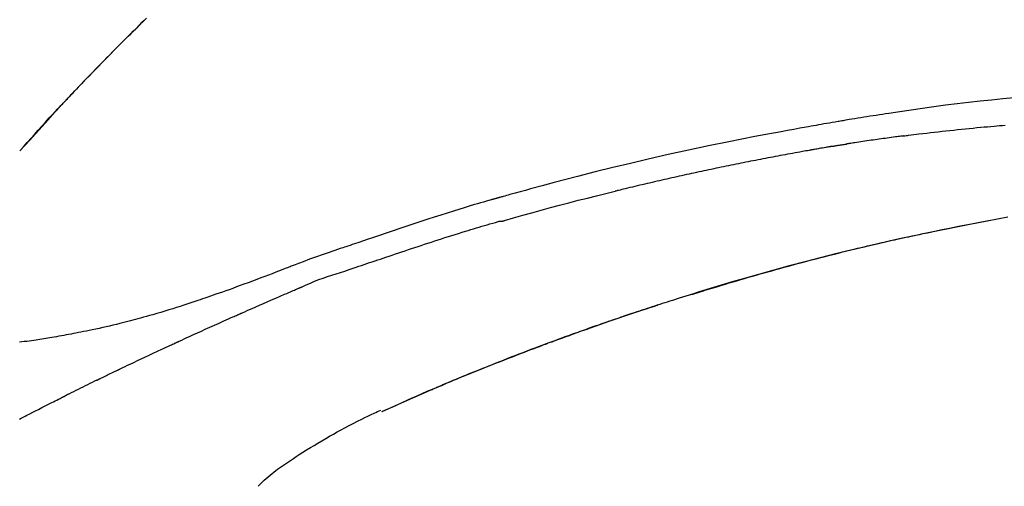
# Model space of a CAD drawing. Extents: x 0 to 26473, y -13 to 8857.
# Drawn here: x 24970 to 25036, y 3212 to 3243 of the extents above; entities that cross this region are included whole.
import ezdxf

# ---------------------------------------------------------------- set-up
doc = ezdxf.new("R2010")
doc.units = 0
doc.header["$LTSCALE"] = 50
doc.header["$MEASUREMENT"] = 0
doc.layers.get('0').update_dxf_attribs({"linetype": 'CONTINUOUS'})
doc.layers.get('DEFPOINTS').update_dxf_attribs({"color": 146, "linetype": 'CONTINUOUS'})
doc.layers.add('150-機器', color=8, linetype='CONTINUOUS')
doc.layers.add('166-寸法B', color=11, linetype='CONTINUOUS')
doc.styles.add('KH001', font='msgothic.ttc')
doc.dimstyles.new('KH1xx030', dxfattribs={"dimscale": 30, "dimtxt": 2, "dimasz": 0.6, "dimexe": 0.3, "dimexo": 1.2, "dimgap": 0.5, "dimtad": 3, "dimdec": 1, "dimdsep": 46, "dimlunit": 6, "dimtxsty": 'KH001', "dimblk": 'DOT', "dimcen": 1, "dimdle": 1, "dimclrd": 256, "dimclre": 256, "dimclrt": 256, "dimadec": 0, "dimazin": 0, "dimtfac": 1, "dimtdec": 1, "dimtix": 1, "dimtmove": 2, "dimatfit": 3, "dimldrblk": 'CLOSEDBLANK', "dimfxl": 1, "dimtolj": 1, "dimtzin": 0, "dimlwd": -1, "dimlwe": -1, "dimarcsym": 0})

# ---------------------------------------------------------------- blocks, each defined once
blk = doc.blocks.new('F402_D')
at = {"layer": '150-機器', "color": 13, "linetype": 'Continuous'}
for p, q in [((-28.98, 204.099), (-28.983, 204.102)), ((-53.224, 186.626), (-53.228, 186.628))]:
    blk.add_line(p, q, dxfattribs=at)
for points in [[(-37.461, 212.994), (-37.309, 212.845), (-37.13, 212.67), (-36.952, 212.495), (-36.774, 212.319), (-36.596, 212.144), (-36.393, 211.943), (-36.191, 211.743), (-35.99, 211.542), (-35.789, 211.34), (-35.588, 211.139), (-35.388, 210.938), (-35.188, 210.736), (-34.989, 210.534), (-34.805, 210.347), (-34.622, 210.159), (-34.438, 209.972), (-34.255, 209.784), (-34.102, 209.626), (-33.949, 209.468), (-33.796, 209.31), (-33.643, 209.152), (-33.51, 209.014), (-33.376, 208.875), (-33.243, 208.737), (-33.111, 208.598), (-32.997, 208.479), (-32.884, 208.36), (-32.77, 208.241), (-32.657, 208.122), (-32.563, 208.022), (-32.469, 207.923), (-32.375, 207.824), (-32.282, 207.725), (-32.226, 207.665), (-32.17, 207.606), (-32.114, 207.546), (-32.058, 207.486), (-32.033, 207.46), (-32.008, 207.434), (-31.983, 207.407), (-31.958, 207.381)], [(-31.95, 207.372), (-32.021, 207.447), (-32.091, 207.522), (-32.162, 207.596), (-32.232, 207.671), (-32.371, 207.819), (-32.511, 207.968), (-32.65, 208.116), (-32.79, 208.264), (-32.999, 208.483), (-33.208, 208.701), (-33.417, 208.919), (-33.627, 209.137), (-33.833, 209.35), (-34.039, 209.563), (-34.246, 209.775), (-34.453, 209.987), (-34.656, 210.195), (-34.859, 210.402), (-35.063, 210.609), (-35.267, 210.815), (-35.467, 211.017), (-35.667, 211.219), (-35.868, 211.42), (-36.069, 211.621), (-36.235, 211.786), (-36.401, 211.95), (-36.567, 212.115), (-36.733, 212.279), (-36.832, 212.376), (-36.931, 212.474), (-37.03, 212.571), (-37.129, 212.668), (-37.162, 212.701), (-37.195, 212.733), (-37.228, 212.765), (-37.261, 212.797)], [(-95.55, 207.651), (-94.794, 207.58), (-94.039, 207.507), (-93.284, 207.429), (-92.507, 207.343), (-91.73, 207.251), (-90.953, 207.153), (-90.178, 207.05), (-89.422, 206.943), (-88.666, 206.833), (-87.911, 206.719), (-87.156, 206.605), (-86.947, 206.574), (-86.738, 206.542), (-86.529, 206.51), (-86.32, 206.478), (-86.111, 206.446), (-85.902, 206.413), (-85.693, 206.38), (-85.484, 206.347), (-85.283, 206.315), (-85.083, 206.282), (-84.883, 206.25), (-84.683, 206.217), (-84.539, 206.193), (-84.395, 206.169), (-84.252, 206.145), (-84.108, 206.121), (-84.021, 206.106), (-83.934, 206.091), (-83.848, 206.077), (-83.761, 206.062), (-83.57, 206.03), (-83.38, 205.997), (-83.189, 205.965), (-82.998, 205.932), (-82.821, 205.902), (-82.643, 205.871), (-82.466, 205.839), (-82.289, 205.808), (-82.124, 205.778), (-81.96, 205.749), (-81.796, 205.719), (-81.632, 205.689)], [(-31.392, 206.773), (-31.44, 206.825), (-31.487, 206.876), (-31.534, 206.927), (-31.582, 206.978), (-31.629, 207.029), (-31.677, 207.08), (-31.724, 207.131), (-31.772, 207.182), (-31.82, 207.233), (-31.868, 207.284), (-31.915, 207.335), (-31.963, 207.386)], [(-28.98, 204.099), (-29.224, 204.376), (-29.469, 204.652), (-29.713, 204.929), (-29.958, 205.205), (-30.204, 205.481), (-30.45, 205.756), (-30.697, 206.03), (-30.947, 206.303), (-31.198, 206.574), (-31.45, 206.844), (-31.704, 207.112), (-31.958, 207.381)], [(-31.958, 207.381), (-31.956, 207.379), (-31.954, 207.376), (-31.952, 207.374), (-31.95, 207.372)], [(-28.983, 204.103), (-29.611, 204.798), (-30.239, 205.494), (-30.868, 206.189), (-31.496, 206.885)], [(-88.146, 205.1), (-88.232, 205.111), (-88.319, 205.122), (-88.405, 205.133), (-88.491, 205.144), (-88.663, 205.166), (-88.836, 205.188), (-89.008, 205.21), (-89.181, 205.231), (-89.44, 205.263), (-89.699, 205.294), (-89.958, 205.324), (-90.217, 205.353), (-90.475, 205.383), (-90.734, 205.412), (-90.993, 205.44), (-91.252, 205.469), (-91.511, 205.496), (-91.77, 205.524), (-92.029, 205.55), (-92.289, 205.577), (-92.548, 205.603), (-92.807, 205.628), (-93.066, 205.654), (-93.325, 205.678), (-93.547, 205.699), (-93.77, 205.719), (-93.992, 205.739), (-94.214, 205.759), (-94.4, 205.775), (-94.586, 205.791), (-94.771, 205.807), (-94.957, 205.823)], [(-88.146, 205.1), (-88.101, 205.094), (-88.055, 205.089), (-88.01, 205.083), (-87.965, 205.077), (-87.874, 205.065), (-87.784, 205.053), (-87.693, 205.042), (-87.603, 205.03), (-87.467, 205.012), (-87.331, 204.994), (-87.195, 204.975), (-87.059, 204.957), (-86.924, 204.938), (-86.788, 204.919), (-86.652, 204.901), (-86.516, 204.882), (-86.381, 204.863), (-86.245, 204.843), (-86.109, 204.824), (-85.974, 204.805), (-85.838, 204.785), (-85.702, 204.765), (-85.567, 204.745), (-85.431, 204.726), (-85.295, 204.705), (-85.16, 204.685), (-85.024, 204.665), (-84.888, 204.644), (-84.798, 204.631), (-84.708, 204.617), (-84.617, 204.603), (-84.527, 204.589), (-84.482, 204.582), (-84.437, 204.575), (-84.391, 204.568), (-84.346, 204.561)], [(-81.639, 205.688), (-81.216, 205.613), (-80.793, 205.537), (-80.37, 205.461), (-79.947, 205.384), (-79.071, 205.221), (-78.196, 205.055), (-77.322, 204.885), (-76.449, 204.712), (-75.093, 204.433), (-73.739, 204.144), (-72.388, 203.844), (-71.038, 203.536), (-69.858, 203.259), (-68.679, 202.975), (-67.501, 202.684), (-66.326, 202.385), (-65.536, 202.179), (-64.746, 201.97), (-63.957, 201.759), (-63.168, 201.544), (-62.824, 201.45), (-62.479, 201.356), (-62.135, 201.261), (-61.791, 201.165), (-61.68, 201.134), (-61.569, 201.103), (-61.457, 201.072), (-61.346, 201.041), (-61.29, 201.026), (-61.235, 201.01), (-61.179, 200.995), (-61.123, 200.979), (-61.097, 200.972), (-61.071, 200.964), (-61.045, 200.957), (-61.019, 200.95), (-61.008, 200.947), (-60.997, 200.944), (-60.986, 200.941), (-60.975, 200.937), (-60.972, 200.937), (-60.968, 200.936), (-60.965, 200.935), (-60.961, 200.934), (-60.959, 200.933), (-60.958, 200.933), (-60.956, 200.932), (-60.955, 200.932), (-60.951, 200.931), (-60.947, 200.93), (-60.943, 200.929), (-60.94, 200.928), (-60.915, 200.921), (-60.89, 200.914), (-60.866, 200.907), (-60.841, 200.9), (-60.811, 200.892), (-60.78, 200.883), (-60.75, 200.875), (-60.719, 200.866), (-60.688, 200.858), (-60.658, 200.849), (-60.627, 200.84), (-60.596, 200.832), (-60.587, 200.829), (-60.577, 200.826), (-60.568, 200.824), (-60.559, 200.821), (-60.558, 200.821), (-60.557, 200.821), (-60.555, 200.82), (-60.554, 200.82), (-60.553, 200.82), (-60.552, 200.819), (-60.551, 200.819), (-60.55, 200.819), (-60.549, 200.818), (-60.548, 200.818), (-60.546, 200.818), (-60.545, 200.817), (-60.544, 200.817), (-60.543, 200.817), (-60.542, 200.816), (-60.541, 200.816), (-60.54, 200.816), (-60.539, 200.816), (-60.538, 200.815), (-60.536, 200.815), (-60.535, 200.815), (-60.534, 200.814), (-60.533, 200.814), (-60.532, 200.814), (-60.453, 200.792), (-60.374, 200.769), (-60.296, 200.747), (-60.217, 200.725), (-60.018, 200.668), (-59.819, 200.611), (-59.62, 200.553), (-59.422, 200.494), (-59.069, 200.389), (-58.716, 200.282), (-58.364, 200.175), (-58.012, 200.066), (-57.583, 199.931), (-57.154, 199.794), (-56.725, 199.656), (-56.297, 199.517), (-55.829, 199.363), (-55.361, 199.208), (-54.894, 199.053), (-54.427, 198.896), (-53.967, 198.741), (-53.508, 198.585), (-53.049, 198.43), (-52.59, 198.274), (-52.288, 198.172), (-51.986, 198.07), (-51.684, 197.968), (-51.382, 197.866), (-51.237, 197.817), (-51.092, 197.768), (-50.947, 197.719), (-50.802, 197.67)], [(-83.369, 204.402), (-83.396, 204.406), (-83.423, 204.411), (-83.451, 204.416), (-83.478, 204.42), (-83.532, 204.429), (-83.586, 204.438), (-83.64, 204.448), (-83.695, 204.457), (-83.776, 204.47), (-83.857, 204.483), (-83.939, 204.497), (-84.02, 204.51), (-84.075, 204.518), (-84.129, 204.527), (-84.183, 204.535), (-84.238, 204.544), (-84.265, 204.548), (-84.292, 204.552), (-84.319, 204.557), (-84.346, 204.561)], [(-83.369, 204.402), (-83.334, 204.396), (-83.299, 204.39), (-83.264, 204.384), (-83.229, 204.378), (-83.157, 204.365), (-83.085, 204.353), (-83.013, 204.341), (-82.941, 204.329), (-82.83, 204.309), (-82.72, 204.29), (-82.609, 204.27), (-82.499, 204.251), (-82.423, 204.237), (-82.348, 204.223), (-82.272, 204.21), (-82.197, 204.196), (-82.158, 204.189), (-82.119, 204.182), (-82.08, 204.175), (-82.042, 204.168)], [(-82.042, 204.168), (-81.987, 204.158), (-81.932, 204.149), (-81.877, 204.139), (-81.821, 204.129), (-81.711, 204.11), (-81.601, 204.09), (-81.491, 204.071), (-81.381, 204.051), (-81.216, 204.022), (-81.05, 203.992), (-80.885, 203.962), (-80.72, 203.932), (-80.555, 203.901), (-80.39, 203.871), (-80.224, 203.841), (-80.059, 203.81), (-79.894, 203.779), (-79.729, 203.748), (-79.564, 203.717), (-79.399, 203.686), (-79.233, 203.655), (-79.068, 203.623), (-78.903, 203.592), (-78.738, 203.56), (-78.573, 203.528), (-78.408, 203.496), (-78.243, 203.464), (-78.077, 203.431), (-77.912, 203.399), (-77.747, 203.366), (-77.582, 203.333), (-77.417, 203.3), (-77.252, 203.267), (-77.087, 203.234), (-76.922, 203.201), (-76.757, 203.167), (-76.592, 203.134), (-76.426, 203.1), (-76.261, 203.066), (-76.096, 203.032), (-75.931, 202.998), (-75.766, 202.964), (-75.601, 202.929), (-75.436, 202.895), (-75.271, 202.86), (-75.106, 202.825), (-74.941, 202.79), (-74.776, 202.755), (-74.611, 202.719), (-74.446, 202.684), (-74.281, 202.648), (-74.116, 202.612), (-73.951, 202.577), (-73.786, 202.541), (-73.621, 202.504), (-73.456, 202.468), (-73.291, 202.432), (-73.126, 202.395), (-72.961, 202.358), (-72.796, 202.321), (-72.631, 202.284), (-72.466, 202.247), (-72.301, 202.21), (-72.136, 202.172), (-71.971, 202.135), (-71.807, 202.097), (-71.642, 202.059), (-71.477, 202.021), (-71.312, 201.983), (-71.147, 201.945), (-70.982, 201.906), (-70.817, 201.868), (-70.652, 201.829), (-70.487, 201.79), (-70.323, 201.751), (-70.158, 201.712), (-69.993, 201.673), (-69.828, 201.633), (-69.663, 201.594), (-69.498, 201.554), (-69.389, 201.527), (-69.279, 201.5), (-69.169, 201.473), (-69.059, 201.447), (-69.004, 201.433), (-68.949, 201.42), (-68.894, 201.406), (-68.839, 201.393)], [(-61.385, 199.419), (-61.388, 199.419), (-61.391, 199.42), (-61.394, 199.421), (-61.397, 199.421), (-61.4, 199.422), (-61.403, 199.423), (-61.406, 199.424), (-61.409, 199.424), (-61.412, 199.425), (-61.416, 199.426), (-61.419, 199.427), (-61.422, 199.428), (-62.036, 199.607), (-62.651, 199.783), (-63.267, 199.957), (-63.883, 200.129), (-64.5, 200.299), (-65.118, 200.464), (-65.737, 200.626), (-66.356, 200.785), (-66.976, 200.94), (-67.597, 201.092), (-68.218, 201.243), (-68.839, 201.393)], [(-73.905, 194.464), (-73.972, 194.485), (-74.038, 194.506), (-74.105, 194.526), (-74.172, 194.547), (-74.322, 194.593), (-74.472, 194.64), (-74.623, 194.686), (-74.773, 194.732), (-75.009, 194.804), (-75.246, 194.876), (-75.482, 194.948), (-75.719, 195.019), (-75.973, 195.096), (-76.228, 195.172), (-76.482, 195.248), (-76.737, 195.323), (-76.994, 195.399), (-77.252, 195.474), (-77.509, 195.55), (-77.767, 195.624), (-78.027, 195.699), (-78.287, 195.774), (-78.547, 195.848), (-78.807, 195.922), (-79.07, 195.996), (-79.332, 196.07), (-79.595, 196.143), (-79.858, 196.216), (-80.157, 196.299), (-80.456, 196.381), (-80.755, 196.462), (-81.054, 196.543), (-81.364, 196.626), (-81.673, 196.708), (-81.983, 196.789), (-82.293, 196.87), (-82.601, 196.95), (-82.908, 197.029), (-83.216, 197.108), (-83.524, 197.186), (-83.795, 197.254), (-84.067, 197.322), (-84.339, 197.389), (-84.611, 197.456), (-84.841, 197.512), (-85.072, 197.568), (-85.303, 197.623), (-85.534, 197.678), (-85.736, 197.726), (-85.938, 197.773), (-86.14, 197.82), (-86.343, 197.867), (-86.516, 197.907), (-86.689, 197.947), (-86.862, 197.986), (-87.035, 198.026), (-87.209, 198.065), (-87.383, 198.104), (-87.558, 198.143), (-87.732, 198.182), (-87.923, 198.224), (-88.114, 198.265), (-88.305, 198.307), (-88.496, 198.348), (-88.737, 198.4), (-88.978, 198.452), (-89.219, 198.504), (-89.46, 198.555), (-89.752, 198.616), (-90.044, 198.677), (-90.336, 198.738), (-90.628, 198.798), (-91.233, 198.922), (-91.838, 199.045), (-92.444, 199.165), (-93.05, 199.283), (-93.744, 199.416), (-94.439, 199.545), (-95.135, 199.67)], [(-93.856, 199.411), (-93.853, 199.411), (-93.85, 199.41), (-93.848, 199.41), (-93.845, 199.409), (-93.728, 199.387), (-93.611, 199.365), (-93.495, 199.343), (-93.378, 199.321), (-93.151, 199.278), (-92.924, 199.235), (-92.698, 199.191), (-92.471, 199.147), (-92.141, 199.081), (-91.811, 199.016), (-91.481, 198.949), (-91.151, 198.882), (-90.585, 198.767), (-90.02, 198.65), (-89.455, 198.532), (-88.89, 198.412), (-88.087, 198.238), (-87.285, 198.061), (-86.484, 197.879), (-85.683, 197.693), (-84.643, 197.445), (-83.604, 197.189), (-82.567, 196.927), (-81.532, 196.659), (-80.501, 196.386), (-79.471, 196.107), (-78.443, 195.822), (-77.418, 195.53), (-76.679, 195.314), (-75.942, 195.095), (-75.206, 194.872), (-74.471, 194.645), (-74.019, 194.504), (-73.569, 194.363), (-73.118, 194.22), (-72.667, 194.077), (-72.498, 194.023), (-72.329, 193.969), (-72.16, 193.915), (-71.991, 193.861), (-71.821, 193.806), (-71.652, 193.752), (-71.483, 193.697), (-71.313, 193.641), (-71.143, 193.586), (-70.974, 193.53), (-70.804, 193.475), (-70.635, 193.419), (-70.465, 193.363), (-70.295, 193.306), (-70.125, 193.25), (-69.955, 193.193), (-69.822, 193.148), (-69.688, 193.103), (-69.555, 193.058), (-69.422, 193.013), (-69.321, 192.979), (-69.22, 192.945), (-69.119, 192.91), (-69.018, 192.876), (-68.945, 192.851), (-68.872, 192.826), (-68.799, 192.801), (-68.726, 192.776), (-68.64, 192.746), (-68.553, 192.717), (-68.467, 192.687), (-68.381, 192.657), (-68.282, 192.623), (-68.183, 192.589), (-68.084, 192.555), (-67.984, 192.52), (-67.872, 192.481), (-67.76, 192.442), (-67.648, 192.403), (-67.536, 192.364), (-67.411, 192.32), (-67.285, 192.276), (-67.16, 192.231), (-67.035, 192.187), (-66.897, 192.138), (-66.759, 192.089), (-66.621, 192.04), (-66.483, 191.991), (-66.332, 191.937), (-66.181, 191.883), (-66.03, 191.828), (-65.879, 191.774), (-65.707, 191.711), (-65.535, 191.649), (-65.362, 191.586), (-65.19, 191.523), (-64.99, 191.45), (-64.79, 191.376), (-64.59, 191.302), (-64.39, 191.228), (-64.156, 191.141), (-63.921, 191.054), (-63.687, 190.966), (-63.453, 190.878), (-63.187, 190.777), (-62.921, 190.676), (-62.655, 190.574), (-62.389, 190.472), (-62.124, 190.37), (-61.86, 190.267), (-61.595, 190.164), (-61.331, 190.06), (-61.087, 189.964), (-60.843, 189.868), (-60.599, 189.771), (-60.355, 189.674), (-60.151, 189.592), (-59.947, 189.51), (-59.743, 189.428), (-59.539, 189.346), (-59.361, 189.273), (-59.183, 189.201), (-59.005, 189.128), (-58.827, 189.056), (-58.675, 188.993), (-58.523, 188.931), (-58.371, 188.868), (-58.219, 188.805), (-58.093, 188.753), (-57.967, 188.701), (-57.841, 188.648), (-57.715, 188.595), (-57.64, 188.564), (-57.564, 188.532), (-57.489, 188.5), (-57.413, 188.469), (-57.38, 188.455), (-57.346, 188.441), (-57.313, 188.427), (-57.28, 188.413)], [(-51.305, 196.242), (-51.487, 196.303), (-51.668, 196.364), (-51.85, 196.425), (-52.031, 196.486), (-52.213, 196.547), (-52.394, 196.608), (-52.576, 196.669), (-52.757, 196.731), (-52.938, 196.792), (-53.119, 196.852), (-53.3, 196.913), (-53.482, 196.974), (-53.698, 197.047), (-53.914, 197.12), (-54.13, 197.192), (-54.346, 197.265), (-54.562, 197.338), (-54.778, 197.41), (-54.994, 197.483), (-55.21, 197.555), (-55.426, 197.626), (-55.641, 197.697), (-55.857, 197.767), (-56.073, 197.838), (-56.301, 197.913), (-56.53, 197.988), (-56.758, 198.063), (-56.986, 198.138), (-57.214, 198.212), (-57.442, 198.286), (-57.67, 198.359), (-57.899, 198.431), (-58.127, 198.502), (-58.356, 198.572), (-58.584, 198.642), (-58.813, 198.712), (-58.995, 198.769), (-59.177, 198.825), (-59.36, 198.881), (-59.542, 198.937), (-59.724, 198.992), (-59.906, 199.046), (-60.089, 199.1), (-60.271, 199.153), (-60.455, 199.203), (-60.639, 199.251), (-60.822, 199.301), (-61.005, 199.359), (-61.036, 199.37), (-61.066, 199.38), (-61.097, 199.389), (-61.128, 199.394), (-61.161, 199.394), (-61.194, 199.393), (-61.227, 199.39), (-61.26, 199.39), (-61.292, 199.394), (-61.323, 199.4), (-61.354, 199.409), (-61.385, 199.419)], [(-50.803, 197.667), (-50.803, 197.669), (-50.802, 197.67), (-50.801, 197.672), (-50.8, 197.674)], [(-50.798, 197.672), (-50.704, 197.641), (-50.611, 197.61), (-50.518, 197.579), (-50.425, 197.548), (-50.24, 197.486), (-50.056, 197.423), (-49.871, 197.36), (-49.687, 197.297), (-49.423, 197.207), (-49.159, 197.116), (-48.895, 197.023), (-48.633, 196.929), (-48.443, 196.859), (-48.254, 196.788), (-48.065, 196.717), (-47.877, 196.644), (-47.759, 196.598), (-47.642, 196.552), (-47.524, 196.506), (-47.407, 196.46), (-47.342, 196.435), (-47.278, 196.41), (-47.214, 196.385), (-47.15, 196.361), (-47.065, 196.328), (-46.98, 196.295), (-46.894, 196.262), (-46.809, 196.229), (-46.636, 196.162), (-46.462, 196.095), (-46.288, 196.028), (-46.114, 195.961), (-45.866, 195.866), (-45.619, 195.772), (-45.371, 195.677), (-45.122, 195.584), (-44.838, 195.477), (-44.553, 195.37), (-44.268, 195.265), (-43.983, 195.159), (-43.734, 195.068), (-43.485, 194.977), (-43.235, 194.886), (-42.986, 194.796), (-42.766, 194.718), (-42.547, 194.64), (-42.327, 194.562), (-42.107, 194.485), (-41.923, 194.42), (-41.738, 194.356), (-41.552, 194.292), (-41.367, 194.228), (-41.213, 194.175), (-41.058, 194.123), (-40.903, 194.071), (-40.749, 194.019), (-40.549, 193.952), (-40.35, 193.886), (-40.15, 193.82), (-39.951, 193.755), (-39.703, 193.675), (-39.455, 193.596), (-39.207, 193.518), (-38.958, 193.441), (-38.687, 193.358), (-38.415, 193.277), (-38.142, 193.197), (-37.869, 193.118), (-37.665, 193.059), (-37.461, 193.002), (-37.257, 192.944), (-37.053, 192.888), (-36.885, 192.842), (-36.717, 192.797), (-36.549, 192.752), (-36.381, 192.708), (-36.202, 192.661), (-36.024, 192.615), (-35.845, 192.57), (-35.666, 192.525), (-35.438, 192.469), (-35.211, 192.414), (-34.983, 192.36), (-34.754, 192.307), (-34.52, 192.254), (-34.285, 192.202), (-34.051, 192.152), (-33.816, 192.102), (-33.625, 192.063), (-33.435, 192.024), (-33.245, 191.986), (-33.054, 191.948), (-32.891, 191.916), (-32.728, 191.884), (-32.565, 191.853), (-32.402, 191.822), (-32.24, 191.792), (-32.078, 191.762), (-31.915, 191.732), (-31.753, 191.703), (-31.593, 191.675), (-31.434, 191.647), (-31.275, 191.619), (-31.116, 191.592), (-30.981, 191.569), (-30.846, 191.546), (-30.711, 191.523), (-30.577, 191.501), (-30.446, 191.48), (-30.316, 191.46), (-30.186, 191.44), (-30.055, 191.421), (-29.9, 191.398), (-29.744, 191.376), (-29.589, 191.354), (-29.433, 191.333), (-29.271, 191.313), (-29.109, 191.293), (-28.947, 191.274)], [(-47.87, 194.99), (-48.15, 195.117), (-48.43, 195.241), (-48.713, 195.361), (-48.998, 195.473), (-49.284, 195.575), (-49.573, 195.671), (-49.863, 195.764), (-50.153, 195.856), (-50.442, 195.95), (-50.73, 196.047), (-51.018, 196.144), (-51.305, 196.242)], [(-74.452, 194.632), (-74.481, 194.641), (-74.51, 194.65), (-74.539, 194.659), (-74.568, 194.668), (-74.597, 194.677), (-74.627, 194.686), (-74.656, 194.695), (-74.685, 194.704), (-74.714, 194.713), (-74.744, 194.722), (-74.773, 194.731), (-74.802, 194.74)], [(-74.246, 194.569), (-74.264, 194.575), (-74.283, 194.581), (-74.302, 194.587), (-74.321, 194.592), (-74.34, 194.598), (-74.359, 194.604), (-74.377, 194.61), (-74.396, 194.616), (-74.415, 194.621), (-74.434, 194.627), (-74.453, 194.633), (-74.471, 194.639)], [(-43.862, 193.247), (-44.029, 193.321), (-44.196, 193.395), (-44.363, 193.468), (-44.53, 193.542), (-44.781, 193.653), (-45.031, 193.763), (-45.282, 193.872), (-45.533, 193.982), (-45.826, 194.109), (-46.118, 194.236), (-46.41, 194.362), (-46.703, 194.488), (-46.849, 194.551), (-46.995, 194.614), (-47.141, 194.677), (-47.287, 194.74), (-47.36, 194.771), (-47.433, 194.802), (-47.506, 194.834), (-47.579, 194.865), (-47.615, 194.881), (-47.651, 194.896), (-47.688, 194.912), (-47.724, 194.927), (-47.743, 194.935), (-47.761, 194.943), (-47.779, 194.951), (-47.797, 194.959), (-47.806, 194.963), (-47.815, 194.966), (-47.825, 194.97), (-47.834, 194.974), (-47.838, 194.976), (-47.843, 194.978), (-47.848, 194.98), (-47.853, 194.982), (-47.854, 194.983), (-47.855, 194.983), (-47.856, 194.984), (-47.857, 194.984), (-47.858, 194.985), (-47.859, 194.985), (-47.86, 194.986), (-47.861, 194.986), (-47.862, 194.986), (-47.863, 194.987), (-47.864, 194.987), (-47.865, 194.988), (-47.866, 194.988), (-47.867, 194.989), (-47.868, 194.989), (-47.869, 194.99)], [(-64.575, 191.296), (-64.596, 191.304), (-64.617, 191.312), (-64.638, 191.32), (-64.659, 191.327), (-64.776, 191.371), (-64.892, 191.414), (-65.009, 191.457), (-65.125, 191.5), (-65.341, 191.579), (-65.558, 191.658), (-65.774, 191.737), (-65.991, 191.815), (-66.29, 191.923), (-66.59, 192.03), (-66.889, 192.137), (-67.189, 192.243), (-67.502, 192.353), (-67.816, 192.463), (-68.129, 192.572), (-68.443, 192.68), (-68.769, 192.793), (-69.096, 192.904), (-69.423, 193.015), (-69.751, 193.126), (-70.023, 193.217), (-70.296, 193.308), (-70.568, 193.398), (-70.841, 193.487), (-71.005, 193.541), (-71.168, 193.594), (-71.332, 193.647), (-71.495, 193.7), (-71.545, 193.717), (-71.595, 193.733), (-71.645, 193.749), (-71.695, 193.765)], [(-39.637, 191.342), (-39.813, 191.423), (-39.988, 191.504), (-40.163, 191.585), (-40.339, 191.665), (-40.602, 191.786), (-40.866, 191.906), (-41.129, 192.026), (-41.393, 192.145), (-41.701, 192.284), (-42.01, 192.422), (-42.318, 192.56), (-42.627, 192.698), (-42.781, 192.767), (-42.935, 192.836), (-43.09, 192.904), (-43.244, 192.973), (-43.321, 193.007), (-43.399, 193.042), (-43.476, 193.076), (-43.553, 193.11), (-43.592, 193.127), (-43.63, 193.144), (-43.669, 193.161), (-43.707, 193.179), (-43.727, 193.187), (-43.746, 193.196), (-43.765, 193.204), (-43.785, 193.213), (-43.794, 193.217), (-43.804, 193.221), (-43.814, 193.226), (-43.823, 193.23), (-43.828, 193.232), (-43.832, 193.233), (-43.836, 193.235), (-43.84, 193.237), (-43.843, 193.238), (-43.845, 193.24), (-43.848, 193.241), (-43.851, 193.242), (-43.852, 193.243), (-43.854, 193.243), (-43.855, 193.244), (-43.857, 193.245), (-43.858, 193.245), (-43.859, 193.246), (-43.861, 193.246), (-43.862, 193.247)], [(-35.7, 189.493), (-35.863, 189.572), (-36.026, 189.65), (-36.19, 189.729), (-36.353, 189.807), (-36.599, 189.924), (-36.844, 190.041), (-37.09, 190.157), (-37.336, 190.273), (-37.623, 190.408), (-37.91, 190.542), (-38.198, 190.676), (-38.486, 190.81), (-38.629, 190.877), (-38.773, 190.943), (-38.917, 191.01), (-39.061, 191.077), (-39.133, 191.11), (-39.205, 191.143), (-39.277, 191.176), (-39.349, 191.21), (-39.385, 191.226), (-39.421, 191.243), (-39.457, 191.26), (-39.493, 191.276), (-39.511, 191.284), (-39.529, 191.293), (-39.547, 191.301), (-39.565, 191.309), (-39.574, 191.313), (-39.583, 191.318), (-39.592, 191.322), (-39.601, 191.326), (-39.605, 191.328), (-39.609, 191.329), (-39.613, 191.331), (-39.617, 191.333), (-39.619, 191.334), (-39.622, 191.335), (-39.625, 191.337), (-39.627, 191.338), (-39.628, 191.338), (-39.63, 191.339), (-39.631, 191.339), (-39.632, 191.34), (-39.633, 191.341), (-39.635, 191.341), (-39.636, 191.342), (-39.637, 191.342)], [(-57.269, 188.408), (-57.363, 188.448), (-57.458, 188.487), (-57.553, 188.527), (-57.648, 188.567), (-57.836, 188.645), (-58.023, 188.724), (-58.211, 188.803), (-58.399, 188.881), (-58.678, 188.996), (-58.958, 189.111), (-59.238, 189.225), (-59.518, 189.338), (-59.793, 189.449), (-60.068, 189.559), (-60.343, 189.67), (-60.618, 189.779), (-60.888, 189.886), (-61.158, 189.993), (-61.429, 190.099), (-61.699, 190.204), (-61.964, 190.307), (-62.229, 190.41), (-62.494, 190.512), (-62.76, 190.614), (-62.978, 190.697), (-63.197, 190.78), (-63.415, 190.863), (-63.634, 190.945), (-63.764, 190.994), (-63.894, 191.043), (-64.024, 191.091), (-64.154, 191.14), (-64.197, 191.156), (-64.241, 191.172), (-64.284, 191.188), (-64.327, 191.204)], [(-34.389, 188.86), (-34.443, 188.886), (-34.498, 188.913), (-34.552, 188.939), (-34.607, 188.966), (-34.689, 189.006), (-34.771, 189.045), (-34.853, 189.085), (-34.935, 189.125), (-35.03, 189.171), (-35.126, 189.217), (-35.221, 189.263), (-35.317, 189.309), (-35.365, 189.332), (-35.413, 189.355), (-35.46, 189.378), (-35.508, 189.401), (-35.532, 189.413), (-35.556, 189.424), (-35.58, 189.436), (-35.604, 189.447), (-35.616, 189.453), (-35.628, 189.459), (-35.64, 189.465), (-35.652, 189.47), (-35.657, 189.473), (-35.662, 189.475), (-35.667, 189.478), (-35.672, 189.48), (-35.676, 189.482), (-35.679, 189.483), (-35.683, 189.485), (-35.686, 189.487), (-35.688, 189.488), (-35.689, 189.488), (-35.691, 189.489), (-35.693, 189.49), (-35.694, 189.491), (-35.696, 189.492), (-35.698, 189.492), (-35.7, 189.493)], [(-34.191, 188.763), (-34.207, 188.771), (-34.224, 188.779), (-34.24, 188.787), (-34.257, 188.795), (-34.273, 188.803), (-34.29, 188.811), (-34.306, 188.819), (-34.323, 188.827), (-34.339, 188.835), (-34.356, 188.843), (-34.372, 188.852), (-34.389, 188.86)], [(-34.127, 188.732), (-34.132, 188.734), (-34.138, 188.737), (-34.143, 188.74), (-34.148, 188.742), (-34.153, 188.745), (-34.159, 188.747), (-34.164, 188.75), (-34.169, 188.753), (-34.175, 188.755), (-34.18, 188.758), (-34.185, 188.76), (-34.191, 188.763)], [(-34.127, 188.732), (-33.97, 188.655), (-33.813, 188.579), (-33.657, 188.502), (-33.5, 188.425), (-33.343, 188.348), (-33.187, 188.271), (-33.03, 188.194), (-32.874, 188.116), (-32.718, 188.038), (-32.562, 187.96), (-32.406, 187.882), (-32.25, 187.804)], [(-56.516, 188.088), (-56.58, 188.116), (-56.644, 188.143), (-56.708, 188.171), (-56.772, 188.198), (-56.836, 188.225), (-56.9, 188.253), (-56.965, 188.28), (-57.029, 188.307), (-57.093, 188.334), (-57.157, 188.361), (-57.222, 188.388), (-57.286, 188.415)], [(-53.224, 186.626), (-53.56, 186.78), (-53.896, 186.933), (-54.231, 187.086), (-54.568, 187.239), (-54.904, 187.391), (-55.241, 187.542), (-55.579, 187.692), (-55.917, 187.84), (-56.257, 187.985), (-56.597, 188.129), (-56.938, 188.271), (-57.28, 188.413)], [(-57.28, 188.413), (-57.277, 188.411), (-57.274, 188.41), (-57.271, 188.409), (-57.269, 188.408)], [(-53.228, 186.628), (-54.085, 187.008), (-54.942, 187.388), (-55.799, 187.768), (-56.656, 188.148)], [(-32.25, 187.804), (-32.23, 187.794), (-32.21, 187.784), (-32.19, 187.774), (-32.17, 187.764), (-32.15, 187.754), (-32.13, 187.744), (-32.111, 187.734), (-32.091, 187.724), (-32.071, 187.714), (-32.051, 187.704), (-32.031, 187.694), (-32.011, 187.684)], [(-28.942, 186.116), (-29.069, 186.182), (-29.197, 186.249), (-29.324, 186.315), (-29.452, 186.381), (-29.643, 186.48), (-29.834, 186.579), (-30.026, 186.678), (-30.217, 186.776), (-30.441, 186.89), (-30.665, 187.005), (-30.889, 187.118), (-31.113, 187.232), (-31.225, 187.289), (-31.338, 187.345), (-31.45, 187.402), (-31.562, 187.458), (-31.618, 187.487), (-31.674, 187.515), (-31.73, 187.543), (-31.786, 187.571), (-31.814, 187.586), (-31.842, 187.6), (-31.87, 187.614), (-31.899, 187.628), (-31.913, 187.635), (-31.927, 187.642), (-31.941, 187.649), (-31.955, 187.656), (-31.962, 187.66), (-31.969, 187.663), (-31.976, 187.667), (-31.983, 187.67), (-31.986, 187.672), (-31.989, 187.673), (-31.992, 187.675), (-31.996, 187.677), (-31.997, 187.677), (-31.998, 187.678), (-31.999, 187.678), (-32, 187.679), (-32.001, 187.679), (-32.002, 187.68), (-32.003, 187.68), (-32.004, 187.681), (-32.005, 187.681), (-32.006, 187.682), (-32.007, 187.682), (-32.008, 187.683), (-32.009, 187.683), (-32.01, 187.684), (-32.011, 187.684), (-32.012, 187.685)], [(-44.925, 181.62), (-44.955, 181.652), (-44.985, 181.683), (-45.015, 181.715), (-45.045, 181.746), (-45.118, 181.818), (-45.192, 181.889), (-45.267, 181.959), (-45.343, 182.028), (-45.47, 182.144), (-45.599, 182.258), (-45.73, 182.371), (-45.862, 182.48), (-45.984, 182.576), (-46.107, 182.669), (-46.232, 182.761), (-46.358, 182.851), (-46.491, 182.945), (-46.625, 183.037), (-46.76, 183.129), (-46.895, 183.22), (-47.092, 183.352), (-47.29, 183.484), (-47.488, 183.615), (-47.687, 183.745), (-47.933, 183.903), (-48.18, 184.058), (-48.429, 184.212), (-48.678, 184.364), (-48.936, 184.519), (-49.194, 184.672), (-49.454, 184.824), (-49.714, 184.974), (-49.969, 185.118), (-50.224, 185.261), (-50.481, 185.401), (-50.738, 185.54), (-51.02, 185.69), (-51.303, 185.838), (-51.587, 185.983), (-51.872, 186.126), (-52.079, 186.227), (-52.286, 186.326), (-52.493, 186.425), (-52.702, 186.521), (-52.814, 186.573), (-52.926, 186.624), (-53.038, 186.675), (-53.15, 186.726)]]:
    blk.add_lwpolyline(points, dxfattribs=at)
blk = doc.blocks.new('_Dot')
at = {"color": 0, "linetype": 'ByBlock', "lineweight": -2}
blk.add_line((-0.5, 0), (-1, 0), dxfattribs=at)
at = {"color": 0, "linetype": 'ByBlock', "const_width": 0.5}
blk.add_lwpolyline([(-0.25, 0, 1), (0.25, 0, 1)], format="xyb", close=True, dxfattribs=at)
blk = doc.blocks.new('*D81')
at = {"layer": '166-寸法B', "transparency": 16777216}
for p, q in [((24421.505, 3285.514), (24421.505, 3351.945)), ((25521.505, 3063.493), (25521.505, 3351.945)), ((25503.505, 3342.945), (24439.505, 3342.945))]:
    blk.add_line(p, q, dxfattribs=at)
at = {"layer": 'DEFPOINTS', "color": 0, "transparency": 16777216}
for p in [(24421.505, 3342.945), (24421.505, 3249.514), (25521.505, 3027.493)]:
    blk.add_point(p, dxfattribs=at)
at = {"layer": '166-寸法B', "transparency": 16777216, "xscale": 18, "yscale": 18, "zscale": 18, "rotation": 180}
blk.add_blockref('_Dot', (24421.505, 3342.945), dxfattribs=at)
at = {"layer": '166-寸法B', "transparency": 16777216, "xscale": 18, "yscale": 18, "zscale": 18}
blk.add_blockref('_Dot', (25521.505, 3342.945), dxfattribs=at)
at = {"layer": '166-寸法B', "transparency": 16777216, "insert": (24971.505, 3391.752), "char_height": 60, "attachment_point": 5, "style": 'KH001'}
blk.add_mtext('\\A1;1,100', dxfattribs=at)
blk = doc.blocks.new('_ClosedBlank')
at = {"color": 0, "linetype": 'ByBlock', "lineweight": -2}
for p, q in [((-1, 0.1667), (0, 0)), ((-1, 0.1667), (-1, -0.1667)), ((0, 0), (-1, -0.1667))]:
    blk.add_line(p, q, dxfattribs=at)

msp = doc.modelspace()

# ---------------------------------------------------------------- block references
at = {"layer": '150-機器', "xscale": -1}
msp.add_blockref('F402_D', (24941.505, 3030.186), dxfattribs=at)

# ---------------------------------------------------------------- dimensions: what is measured, and where the dimension line sits
at = {"layer": '166-寸法B'}
dim = msp.add_linear_dim(base=(24421.505, 3342.945), p1=(25521.505, 3027.493), p2=(24421.505, 3249.514), angle=180, dimstyle='KH1xx030', dxfattribs=at)
dim.commit()
dim.dimension.update_dxf_attribs({"geometry": '*D81', "text_midpoint": (24971.505, 3391.752)})

doc.saveas('drawing.dxf')
